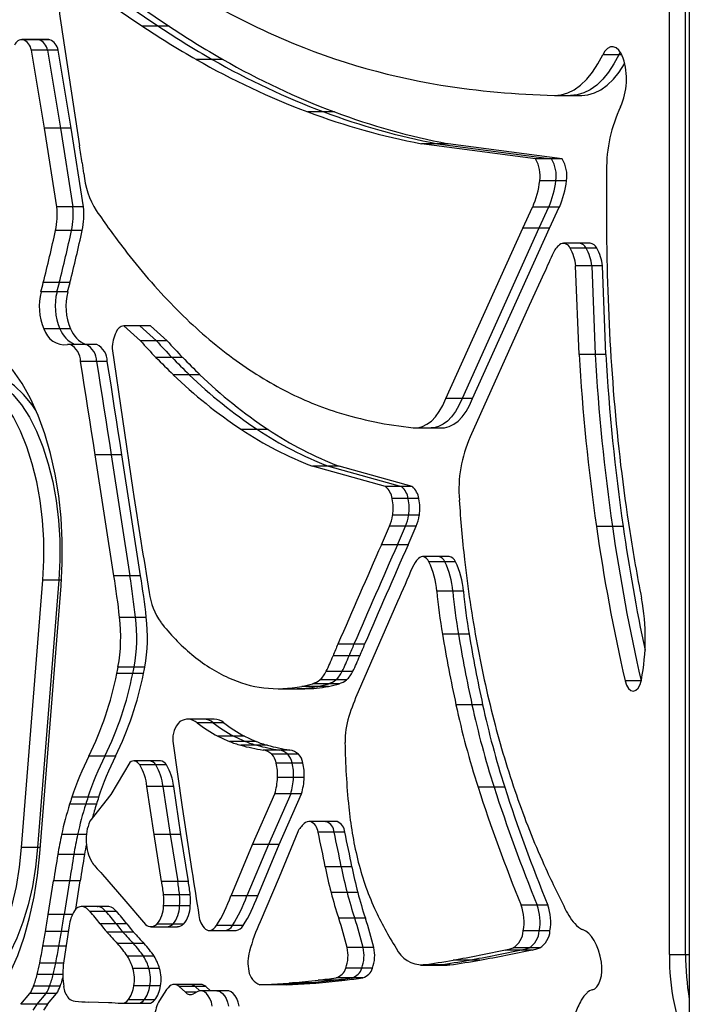
# Model space of a CAD drawing. Units: millimetres. Extents: x 251 to 967, y 264 to 547.
# Drawn here: x 496 to 507, y 320 to 336 of the extents above; entities that cross this region are included whole.
import ezdxf

# ---------------------------------------------------------------- set-up
doc = ezdxf.new("R2010")
doc.units = ezdxf.units.MM

msp = doc.modelspace()

# ---------------------------------------------------------------- linework, layer by layer
at = {"color": 7, "linetype": 'Continuous', "lineweight": 25}
for p, q in [((506.941, 439.485), (506.941, 264.785)), ((506.62, 321.193), (506.62, 340.882)), ((506.88, 321.193), (506.88, 340.882)), ((498.328, 336.237), (498.068, 336.237)), ((498.501, 336.237), (498.328, 336.237)), ((496.37, 336.022), (496.111, 336.022)), ((496.394, 336.019), (496.134, 336.019)), ((496.544, 336.022), (496.37, 336.022)), ((496.567, 336.019), (496.394, 336.019)), ((496.774, 336.076), (497.049, 334.298)), ((496.481, 334.583), (496.268, 335.852)), ((496.527, 335.852), (496.268, 335.852)), ((496.527, 335.852), (496.741, 334.583)), ((496.701, 335.852), (496.527, 335.852)), ((496.914, 334.583), (496.701, 335.852)), ((505.796, 335.775), (505.82, 335.819)), ((499.202, 335.698), (498.942, 335.698)), ((499.375, 335.698), (499.202, 335.698)), ((505.796, 335.775), (505.536, 335.775)), ((504.763, 335.117), (505.023, 335.117)), ((505.023, 335.117), (505.196, 335.117)), ((501.012, 334.848), (500.752, 334.848)), ((501.185, 334.848), (501.012, 334.848)), ((496.679, 333.31), (496.481, 334.583)), ((496.741, 334.583), (496.481, 334.583)), ((496.741, 334.583), (496.939, 333.31)), ((496.914, 334.583), (496.741, 334.583)), ((497.112, 333.31), (496.914, 334.583)), ((504.447, 334.086), (502.594, 334.334)), ((502.854, 334.334), (502.594, 334.334)), ((502.854, 334.334), (504.707, 334.086)), ((503.027, 334.334), (502.854, 334.334)), ((504.88, 334.086), (503.027, 334.334)), ((504.707, 334.086), (504.447, 334.086)), ((504.88, 334.086), (504.707, 334.086)), ((504.774, 333.734), (504.515, 333.734)), ((504.948, 333.734), (504.774, 333.734)), ((496.939, 333.31), (496.679, 333.31)), ((497.112, 333.31), (496.939, 333.31)), ((504.239, 332.966), (504.399, 333.307)), ((504.659, 333.307), (504.399, 333.307)), ((504.659, 333.307), (504.499, 332.966)), ((504.832, 333.307), (504.659, 333.307)), ((504.672, 332.966), (504.832, 333.307)), ((496.918, 332.927), (496.659, 332.927)), ((497.092, 332.927), (496.918, 332.927)), ((502.993, 330.202), (504.239, 332.966)), ((504.499, 332.966), (503.253, 330.202)), ((503.426, 330.202), (504.672, 332.966)), ((504.499, 332.966), (504.239, 332.966)), ((504.672, 332.966), (504.499, 332.966)), ((505.158, 332.719), (504.898, 332.719)), ((505.266, 332.642), (505.007, 332.642)), ((505.331, 332.719), (505.158, 332.719)), ((505.44, 332.642), (505.266, 332.642)), ((505.153, 330.917), (505.097, 332.353)), ((505.357, 332.353), (505.097, 332.353)), ((505.357, 332.353), (505.413, 330.917)), ((505.53, 332.353), (505.357, 332.353)), ((505.586, 330.917), (505.53, 332.353)), ((504.587, 332.24), (504.344, 331.712)), ((496.72, 332.082), (496.46, 332.082)), ((496.893, 332.082), (496.72, 332.082)), ((496.682, 331.931), (496.422, 331.931)), ((496.855, 331.931), (496.682, 331.931)), ((504.344, 331.712), (503.386, 329.58)), ((496.729, 331.332), (496.469, 331.332)), ((496.902, 331.332), (496.729, 331.332)), ((498.036, 331.139), (497.766, 331.382)), ((498.025, 331.382), (497.766, 331.382)), ((498.025, 331.382), (498.296, 331.139)), ((498.199, 331.382), (498.025, 331.382)), ((498.469, 331.139), (498.199, 331.382)), ((497.136, 331.081), (496.876, 331.081)), ((497.153, 331.08), (496.893, 331.08)), ((497.309, 331.081), (497.136, 331.081)), ((497.326, 331.08), (497.153, 331.08)), ((497.578, 331.013), (497.913, 328.721)), ((498.296, 331.139), (498.036, 331.139)), ((498.469, 331.139), (498.296, 331.139)), ((498.547, 330.868), (498.287, 330.868)), ((498.72, 330.868), (498.547, 330.868)), ((505.413, 330.917), (505.153, 330.917)), ((505.586, 330.917), (505.413, 330.917)), ((497.325, 330.802), (497.065, 330.802)), ((497.498, 330.802), (497.325, 330.802)), ((498.827, 330.589), (498.567, 330.589)), ((499, 330.589), (498.827, 330.589)), ((503.253, 330.202), (502.993, 330.202)), ((503.426, 330.202), (503.253, 330.202)), ((502.494, 329.727), (502.754, 329.727)), ((502.754, 329.727), (502.927, 329.727)), ((499.934, 329.701), (499.674, 329.701)), ((500.107, 329.701), (499.934, 329.701)), ((497.605, 327.331), (497.301, 329.293)), ((497.561, 329.293), (497.301, 329.293)), ((497.561, 329.293), (497.865, 327.331)), ((497.734, 329.293), (497.561, 329.293)), ((498.038, 327.331), (497.734, 329.293)), ((502.014, 328.776), (500.829, 329.105)), ((501.089, 329.105), (500.829, 329.105)), ((501.089, 329.105), (502.274, 328.776)), ((501.262, 329.105), (501.089, 329.105)), ((502.447, 328.776), (501.262, 329.105)), ((502.274, 328.776), (502.014, 328.776)), ((502.447, 328.776), (502.274, 328.776)), ((502.38, 328.58), (502.12, 328.58)), ((502.553, 328.58), (502.38, 328.58)), ((502.387, 328.31), (502.128, 328.31)), ((502.561, 328.31), (502.387, 328.31)), ((502.336, 328.134), (502.077, 328.134)), ((502.51, 328.134), (502.336, 328.134)), ((505.694, 328.129), (505.434, 328.129)), ((505.867, 328.129), (505.694, 328.129)), ((502.205, 327.833), (501.945, 327.833)), ((502.378, 327.833), (502.205, 327.833)), ((502.87, 327.64), (502.611, 327.64)), ((502.974, 327.557), (502.715, 327.557)), ((503.044, 327.64), (502.87, 327.64)), ((503.148, 327.557), (502.974, 327.557)), ((496.108, 322.925), (496.452, 327.261)), ((496.712, 327.261), (496.368, 322.925)), ((496.712, 327.261), (496.452, 327.261)), ((497.865, 327.331), (497.605, 327.331)), ((498.038, 327.331), (497.865, 327.331)), ((496.405, 322.831), (496.749, 327.167)), ((503.104, 327.081), (502.844, 327.081)), ((503.277, 327.081), (503.104, 327.081)), ((502.206, 326.911), (501.57, 325.448)), ((497.957, 326.656), (497.697, 326.656)), ((498.13, 326.656), (497.957, 326.656)), ((503.194, 326.385), (502.935, 326.385)), ((503.368, 326.385), (503.194, 326.385)), ((501.5, 326.223), (501.24, 326.223)), ((501.673, 326.223), (501.5, 326.223)), ((501.42, 326.03), (501.161, 326.03)), ((501.594, 326.03), (501.42, 326.03)), ((497.911, 325.746), (497.651, 325.746)), ((497.931, 325.849), (497.672, 325.849)), ((498.084, 325.746), (497.911, 325.746)), ((498.105, 325.849), (497.931, 325.849)), ((501.31, 325.781), (501.05, 325.781)), ((501.483, 325.781), (501.31, 325.781)), ((501.091, 325.581), (500.831, 325.581)), ((501.205, 325.642), (500.945, 325.642)), ((501.264, 325.581), (501.091, 325.581)), ((501.378, 325.642), (501.205, 325.642)), ((506.159, 325.627), (505.899, 325.627)), ((500.27, 325.5), (500.529, 325.5)), ((500.529, 325.5), (500.703, 325.5)), ((500.912, 325.537), (500.652, 325.537)), ((501.085, 325.537), (500.912, 325.537)), ((503.415, 325.24), (503.155, 325.24)), ((503.588, 325.24), (503.415, 325.24)), ((499.061, 325.006), (498.801, 325.006)), ((499.215, 324.948), (498.955, 324.948)), ((499.234, 325.006), (499.061, 325.006)), ((499.388, 324.948), (499.215, 324.948)), ((498.563, 324.647), (498.711, 323.582)), ((499.551, 324.73), (499.292, 324.73)), ((499.738, 324.644), (499.478, 324.644)), ((499.725, 324.73), (499.551, 324.73)), ((499.911, 324.644), (499.738, 324.644)), ((499.924, 324.583), (499.664, 324.583)), ((500.097, 324.583), (499.924, 324.583)), ((500.286, 324.505), (500.026, 324.505)), ((500.459, 324.505), (500.286, 324.505)), ((497.458, 324.408), (497.199, 324.408)), ((497.632, 324.408), (497.458, 324.408)), ((497.865, 324.304), (497.556, 323.785)), ((498.187, 324.329), (497.927, 324.329)), ((498.36, 324.329), (498.187, 324.329)), ((500.425, 324.437), (500.165, 324.437)), ((500.598, 324.437), (500.425, 324.437)), ((498.284, 324.264), (498.024, 324.264)), ((498.457, 324.264), (498.284, 324.264)), ((500.499, 324.295), (500.239, 324.295)), ((500.672, 324.295), (500.499, 324.295)), ((500.519, 324.059), (500.259, 324.059)), ((500.692, 324.059), (500.519, 324.059)), ((498.256, 323.139), (498.142, 323.916)), ((498.401, 323.916), (498.142, 323.916)), ((498.401, 323.916), (498.516, 323.139)), ((498.575, 323.916), (498.401, 323.916)), ((498.689, 323.139), (498.575, 323.916)), ((503.773, 323.904), (503.514, 323.904)), ((503.947, 323.904), (503.773, 323.904)), ((497.183, 323.74), (496.923, 323.74)), ((497.356, 323.74), (497.183, 323.74)), ((497.556, 323.785), (497.216, 323.35)), ((499.853, 322.972), (500.215, 323.798)), ((500.475, 323.798), (500.113, 322.972)), ((500.475, 323.798), (500.215, 323.798)), ((500.286, 322.972), (500.648, 323.798)), ((500.648, 323.798), (500.475, 323.798)), ((497.147, 323.628), (496.887, 323.628)), ((497.32, 323.628), (497.147, 323.628)), ((498.711, 323.582), (498.871, 322.55)), ((501.036, 323.348), (500.776, 323.348)), ((501.055, 323.346), (500.795, 323.346)), ((501.209, 323.348), (501.036, 323.348)), ((501.228, 323.346), (501.055, 323.346)), ((497.016, 323.134), (496.756, 323.134)), ((498.38, 322.372), (498.256, 323.139)), ((498.516, 323.139), (498.256, 323.139)), ((498.516, 323.139), (498.64, 322.372)), ((498.689, 323.139), (498.516, 323.139)), ((498.813, 322.372), (498.689, 323.139)), ((500.587, 323.178), (500.284, 322.444)), ((501.177, 323.175), (500.917, 323.175)), ((501.35, 323.175), (501.177, 323.175)), ((496.368, 322.925), (496.108, 322.925)), ((499.505, 322.141), (499.853, 322.972)), ((500.113, 322.972), (499.764, 322.141)), ((500.113, 322.972), (499.853, 322.972)), ((499.938, 322.141), (500.286, 322.972)), ((500.286, 322.972), (500.113, 322.972)), ((496.954, 322.811), (496.694, 322.811)), ((497.127, 322.811), (496.954, 322.811)), ((501.294, 322.615), (501.034, 322.615)), ((501.467, 322.615), (501.294, 322.615)), ((496.54, 321.839), (496.626, 322.386)), ((496.885, 322.386), (496.626, 322.386)), ((496.885, 322.386), (496.8, 321.839)), ((497.059, 322.386), (496.885, 322.386)), ((496.987, 321.928), (497.059, 322.386)), ((497.421, 322.49), (497.767, 322.087)), ((500.284, 322.444), (499.98, 321.721)), ((498.64, 322.372), (498.38, 322.372)), ((498.813, 322.372), (498.64, 322.372)), ((497.767, 322.087), (498.117, 321.677)), ((498.67, 322.159), (498.41, 322.159)), ((498.843, 322.159), (498.67, 322.159)), ((499.764, 322.141), (499.505, 322.141)), ((499.938, 322.141), (499.764, 322.141)), ((501.388, 322.197), (501.128, 322.197)), ((501.561, 322.197), (501.388, 322.197)), ((497.333, 321.971), (497.073, 321.971)), ((497.352, 321.969), (497.092, 321.969)), ((497.506, 321.971), (497.333, 321.971)), ((497.525, 321.969), (497.352, 321.969)), ((498.671, 321.978), (498.412, 321.978)), ((498.845, 321.978), (498.671, 321.978)), ((504.471, 321.992), (504.211, 321.992)), ((504.644, 321.992), (504.471, 321.992)), ((496.8, 321.839), (496.54, 321.839)), ((497.475, 321.891), (497.215, 321.891)), ((497.648, 321.891), (497.475, 321.891)), ((501.512, 321.781), (501.252, 321.781)), ((501.685, 321.781), (501.512, 321.781)), ((496.88, 321.656), (496.784, 321.016)), ((497.642, 321.687), (497.382, 321.687)), ((497.815, 321.687), (497.642, 321.687)), ((498.205, 321.642), (498.465, 321.642)), ((498.562, 321.685), (498.302, 321.685)), ((498.465, 321.642), (498.638, 321.642)), ((498.735, 321.685), (498.562, 321.685)), ((499.529, 321.659), (499.269, 321.659)), ((499.702, 321.659), (499.529, 321.659)), ((496.755, 321.564), (496.495, 321.564)), ((497.748, 321.556), (497.488, 321.556)), ((497.921, 321.556), (497.748, 321.556)), ((499.154, 321.581), (499.414, 321.581)), ((499.414, 321.581), (499.587, 321.581)), ((504.507, 321.577), (504.247, 321.577)), ((504.68, 321.577), (504.507, 321.577)), ((496.713, 321.326), (496.454, 321.326)), ((497.922, 321.367), (497.662, 321.367)), ((498.095, 321.367), (497.922, 321.367)), ((501.648, 321.305), (501.388, 321.305)), ((501.821, 321.305), (501.648, 321.305)), ((504.341, 321.299), (504.081, 321.299)), ((504.514, 321.299), (504.341, 321.299)), ((498.085, 321.162), (497.825, 321.162)), ((498.258, 321.162), (498.085, 321.162)), ((504.217, 321.264), (503.957, 321.264)), ((504.39, 321.264), (504.217, 321.264)), ((506.62, 321.193), (506.88, 321.193)), ((496.662, 321.053), (496.402, 321.053)), ((498.174, 320.965), (497.914, 320.965)), ((498.347, 320.965), (498.174, 320.965)), ((501.627, 320.972), (501.367, 320.972)), ((501.8, 320.972), (501.627, 320.972)), ((502.58, 321.021), (502.84, 321.021)), ((502.883, 321.023), (502.623, 321.023)), ((502.883, 321.023), (502.84, 321.021)), ((502.84, 321.021), (503.013, 321.021)), ((503.056, 321.023), (502.883, 321.023)), ((503.013, 321.021), (503.056, 321.023)), ((503.369, 321.1), (503.11, 321.1)), ((503.543, 321.1), (503.369, 321.1)), ((496.62, 320.869), (496.361, 320.869)), ((501.471, 320.814), (501.211, 320.814)), ((501.644, 320.814), (501.471, 320.814)), ((496.562, 320.679), (496.302, 320.679)), ((496.735, 320.679), (496.562, 320.679)), ((498.189, 320.684), (497.929, 320.684)), ((498.362, 320.684), (498.189, 320.684)), ((498.842, 320.706), (498.583, 320.706)), ((498.766, 320.579), (498.665, 320.67)), ((498.925, 320.67), (498.665, 320.67)), ((499.016, 320.706), (498.842, 320.706)), ((498.925, 320.67), (499, 320.602)), ((499.098, 320.67), (498.925, 320.67)), ((499.171, 320.604), (499.098, 320.67)), ((499.973, 320.702), (500.449, 320.728)), ((500.233, 320.702), (499.973, 320.702)), ((500.709, 320.728), (500.233, 320.702)), ((500.406, 320.702), (500.233, 320.702)), ((500.406, 320.702), (500.882, 320.728)), ((500.709, 320.728), (500.449, 320.728)), ((500.765, 320.733), (500.505, 320.733)), ((500.882, 320.728), (500.709, 320.728)), ((500.938, 320.733), (500.765, 320.733)), ((501.18, 320.777), (500.92, 320.777)), ((501.353, 320.777), (501.18, 320.777)), ((496.096, 320.384), (496.243, 320.559)), ((496.502, 320.559), (496.243, 320.559)), ((496.502, 320.559), (496.355, 320.384)), ((496.676, 320.559), (496.502, 320.559)), ((496.529, 320.384), (496.676, 320.559)), ((498.461, 320.624), (498.345, 320.446)), ((498.968, 320.591), (498.898, 320.555)), ((499.277, 320.604), (499.017, 320.604)), ((499.45, 320.604), (499.277, 320.604)), ((496.355, 320.384), (496.096, 320.384)), ((496.529, 320.384), (496.355, 320.384)), ((497.193, 320.422), (497.516, 320.415)), ((497.735, 320.4), (497.995, 320.4)), ((498.095, 320.454), (497.835, 320.454)), ((497.995, 320.4), (498.168, 320.4)), ((498.268, 320.454), (498.095, 320.454))]:
    msp.add_line(p, q, dxfattribs=at)
at = {"color": 8, "linetype": 'Continuous', "lineweight": 25}
for p, q in [((505.844, 335.775), (505.796, 335.775)), ((496.756, 327.261), (496.712, 327.261)), ((506.16, 325.627), (506.159, 325.627)), ((497.158, 323.134), (497.016, 323.134)), ((496.412, 322.925), (496.368, 322.925)), ((496.931, 321.839), (496.8, 321.839)), ((496.866, 321.564), (496.755, 321.564)), ((496.831, 321.326), (496.713, 321.326)), ((506.88, 321.193), (506.941, 321.193)), ((496.79, 321.053), (496.662, 321.053)), ((496.777, 320.869), (496.62, 320.869)), ((498.943, 320.579), (498.766, 320.579))]:
    msp.add_line(p, q, dxfattribs=at)
at = {"color": 7, "linetype": 'Continuous', "lineweight": 25, "flags": 128}
for points in [[(496.37, 336.022), (496.375, 336.022), (496.394, 336.019)], [(496.37, 336.022), (496.375, 336.022), (496.394, 336.019)], [(496.567, 336.019), (496.548, 336.022), (496.544, 336.022)], [(505.866, 335.721), (505.836, 335.793), (505.797, 335.849), (505.754, 335.887), (505.708, 335.905), (505.66, 335.903), (505.614, 335.879), (505.572, 335.836), (505.536, 335.775)], [(504.751, 335.117), (504.861, 335.125), (504.969, 335.157), (505.075, 335.209), (505.178, 335.284), (505.276, 335.378), (505.369, 335.493), (505.456, 335.626), (505.536, 335.775)], [(505.796, 335.775), (505.716, 335.626), (505.629, 335.493), (505.536, 335.378), (505.438, 335.284), (505.335, 335.209), (505.229, 335.157), (505.121, 335.125), (505.011, 335.117)], [(505.796, 335.775), (505.716, 335.626), (505.629, 335.493), (505.536, 335.378), (505.438, 335.284), (505.335, 335.209), (505.229, 335.157), (505.121, 335.125), (505.023, 335.117)], [(505.196, 335.117), (505.294, 335.125), (505.402, 335.157), (505.508, 335.209), (505.611, 335.284), (505.709, 335.378), (505.802, 335.493), (505.889, 335.626), (505.892, 335.631)], [(496.749, 327.167), (496.768, 327.533), (496.768, 327.901), (496.748, 328.267), (496.71, 328.627), (496.653, 328.977), (496.577, 329.313), (496.485, 329.631), (496.376, 329.928), (496.252, 330.201), (496.115, 330.446), (495.966, 330.661), (495.806, 330.843), (495.637, 330.991), (495.462, 331.102), (495.281, 331.176), (495.098, 331.212)], [(497.301, 329.293), (497.272, 329.481), (497.243, 329.67), (497.213, 329.859), (497.184, 330.047), (497.154, 330.236), (497.125, 330.425), (497.095, 330.613), (497.065, 330.802)], [(497.325, 330.802), (497.355, 330.613), (497.384, 330.425), (497.414, 330.236), (497.444, 330.047), (497.473, 329.859), (497.502, 329.67), (497.532, 329.481), (497.561, 329.293)], [(497.325, 330.802), (497.355, 330.613), (497.384, 330.425), (497.414, 330.236), (497.444, 330.047), (497.473, 329.859), (497.502, 329.67), (497.532, 329.481), (497.561, 329.293)], [(497.734, 329.293), (497.705, 329.481), (497.676, 329.67), (497.646, 329.859), (497.617, 330.047), (497.587, 330.236), (497.558, 330.425), (497.528, 330.613), (497.498, 330.802)], [(496.452, 327.261), (496.469, 327.585), (496.467, 327.91), (496.447, 328.233), (496.409, 328.549), (496.354, 328.855), (496.281, 329.146), (496.193, 329.42), (496.091, 329.672), (495.974, 329.899), (495.846, 330.099), (495.707, 330.269), (495.56, 330.407), (495.406, 330.511), (495.247, 330.58), (495.085, 330.612)], [(495.345, 330.612), (495.507, 330.58), (495.666, 330.511), (495.82, 330.407), (495.967, 330.269), (496.106, 330.099), (496.234, 329.899), (496.35, 329.672), (496.453, 329.42), (496.541, 329.146), (496.613, 328.855), (496.669, 328.549), (496.707, 328.233), (496.727, 327.91), (496.729, 327.585), (496.712, 327.261)], [(495.345, 330.612), (495.507, 330.58), (495.666, 330.511), (495.82, 330.407), (495.967, 330.269), (496.106, 330.099), (496.234, 329.899), (496.35, 329.672), (496.453, 329.42), (496.541, 329.146), (496.613, 328.855), (496.669, 328.549), (496.707, 328.233), (496.727, 327.91), (496.729, 327.585), (496.712, 327.261)], [(496.345, 330.002), (496.279, 330.099), (496.14, 330.269), (495.993, 330.407), (495.839, 330.511), (495.68, 330.58), (495.518, 330.612)], [(502.461, 329.729), (502.537, 329.73), (502.612, 329.749), (502.685, 329.785), (502.756, 329.838), (502.823, 329.907), (502.885, 329.992), (502.942, 330.09), (502.993, 330.202)], [(503.253, 330.202), (503.202, 330.09), (503.145, 329.992), (503.083, 329.907), (503.015, 329.838), (502.945, 329.785), (502.872, 329.749), (502.797, 329.73), (502.754, 329.727)], [(503.253, 330.202), (503.202, 330.09), (503.145, 329.992), (503.083, 329.907), (503.015, 329.838), (502.945, 329.785), (502.872, 329.749), (502.797, 329.73), (502.754, 329.727)], [(502.927, 329.727), (502.97, 329.73), (503.045, 329.749), (503.118, 329.785), (503.189, 329.838), (503.256, 329.907), (503.318, 329.992), (503.375, 330.09), (503.426, 330.202)], [(502.715, 327.557), (502.697, 327.586), (502.677, 327.609), (502.656, 327.626), (502.634, 327.636), (502.612, 327.64), (502.589, 327.637), (502.567, 327.627), (502.546, 327.611)], [(505.899, 325.627), (505.922, 325.557), (505.953, 325.503), (505.992, 325.469), (506.033, 325.459), (506.075, 325.474), (506.112, 325.511), (506.142, 325.568), (506.163, 325.641)], [(498.024, 324.264), (498.006, 324.287), (497.988, 324.305), (497.968, 324.319), (497.947, 324.327), (497.926, 324.329), (497.905, 324.326), (497.885, 324.318), (497.865, 324.304)], [(501.036, 323.348), (501.042, 323.348), (501.055, 323.346)], [(501.036, 323.348), (501.042, 323.348), (501.055, 323.346)], [(501.228, 323.346), (501.215, 323.348), (501.209, 323.348)], [(494.616, 320.395), (494.779, 320.411), (494.941, 320.462), (495.099, 320.548), (495.252, 320.668), (495.397, 320.82), (495.533, 321.004), (495.658, 321.216), (495.77, 321.454), (495.87, 321.715), (495.954, 321.996), (496.022, 322.294), (496.074, 322.605), (496.108, 322.925)], [(496.368, 322.925), (496.334, 322.605), (496.282, 322.294), (496.214, 321.996), (496.129, 321.715), (496.03, 321.454), (495.918, 321.216), (495.793, 321.004), (495.657, 320.82), (495.512, 320.668), (495.359, 320.548), (495.201, 320.462), (495.039, 320.411), (494.875, 320.395)], [(496.368, 322.925), (496.334, 322.605), (496.282, 322.294), (496.214, 321.996), (496.129, 321.715), (496.03, 321.454), (495.918, 321.216), (495.793, 321.004), (495.657, 320.82), (495.512, 320.668), (495.359, 320.548), (495.201, 320.462), (495.039, 320.411), (494.887, 320.395)], [(494.613, 319.795), (494.796, 319.811), (494.977, 319.864), (495.154, 319.953), (495.325, 320.077), (495.49, 320.236), (495.645, 320.427), (495.791, 320.649), (495.924, 320.898), (496.044, 321.174), (496.149, 321.473), (496.238, 321.791), (496.311, 322.126), (496.367, 322.474), (496.405, 322.831)], [(497.333, 321.971), (497.335, 321.971), (497.352, 321.969)], [(497.333, 321.971), (497.335, 321.971), (497.352, 321.969)], [(497.525, 321.969), (497.508, 321.971), (497.506, 321.971)], [(499.09, 321.604), (499.112, 321.59), (499.136, 321.583), (499.159, 321.581), (499.183, 321.585), (499.206, 321.595), (499.228, 321.611), (499.249, 321.633), (499.269, 321.659)], [(505.516, 321.069), (505.495, 321.167), (505.469, 321.259), (505.436, 321.343), (505.398, 321.418), (505.356, 321.481), (505.309, 321.533), (505.26, 321.571), (505.208, 321.596)], [(505.371, 320.619), (505.408, 320.635), (505.443, 320.668), (505.473, 320.715), (505.497, 320.775), (505.514, 320.843), (505.523, 320.918), (505.524, 320.994), (505.516, 321.069)], [(498.665, 320.67), (498.64, 320.689), (498.614, 320.701), (498.587, 320.705), (498.56, 320.703), (498.534, 320.693), (498.508, 320.677), (498.484, 320.653), (498.461, 320.624)], [(499.202, 320.356), (499.186, 320.419), (499.164, 320.476), (499.137, 320.524), (499.107, 320.561), (499.074, 320.587), (499.039, 320.601), (499.003, 320.603), (498.968, 320.591)], [(499.277, 320.604), (499.299, 320.601), (499.334, 320.587), (499.367, 320.561), (499.397, 320.524), (499.424, 320.476), (499.446, 320.419), (499.462, 320.356)], [(499.277, 320.604), (499.299, 320.601), (499.334, 320.587), (499.367, 320.561), (499.397, 320.524), (499.424, 320.476), (499.446, 320.419), (499.462, 320.356)], [(499.635, 320.356), (499.619, 320.419), (499.597, 320.476), (499.57, 320.524), (499.54, 320.561), (499.507, 320.587), (499.472, 320.601), (499.45, 320.604)]]:
    msp.add_lwpolyline(points, dxfattribs=at)
at = {"color": 7, "linetype": 'Continuous', "lineweight": 25}
for centre, radius, start, end in [((505.832, 348.65), 13.76, 233.0495, 245.8104), ((507.909, 350.97), 17.718, 232.7216, 236.2602), ((508.169, 350.97), 17.718, 232.7216, 236.2602), ((508.342, 350.97), 17.718, 232.7216, 236.2602), ((504.954, 337.4), 8.286, 185.1682, 189.1914), ((505.923, 347.994), 14.139, 236.2543, 240.4163), ((506.182, 347.994), 14.139, 236.2543, 240.4163), ((506.356, 347.994), 14.139, 236.2543, 240.4163), ((496.118, 335.886), 0.134, 83.1528, 161.0703), ((496.035, 335.803), 0.237, 11.7938, 65.3526), ((496.295, 335.803), 0.237, 11.7938, 65.3526), ((496.468, 335.803), 0.237, 11.7938, 65.3526), ((504.679, 346.115), 10.975, 245.875, 260.7161), ((505.201, 346.684), 12.644, 240.3275, 249.3975), ((505.461, 346.684), 12.644, 240.3275, 249.3975), ((505.634, 346.684), 12.644, 240.3275, 249.3975), ((504.837, 335.379), 1.085, 335.6799, 18.4085), ((505.042, 348.588), 13.474, 260.8906, 268.7643), ((504.64, 345.205), 11.062, 249.4232, 259.3402), ((504.9, 345.205), 11.062, 249.4232, 259.3402), ((505.073, 345.205), 11.062, 249.4232, 259.3402), ((507.944, 333.924), 2.346, 154.5562, 180.6303), ((374.148, 314.583), 124.472, 8.98498, 9.11337), ((503.999, 333.818), 0.522, 350.759, 30.9225), ((504.259, 333.818), 0.522, 350.759, 30.9225), ((504.432, 333.818), 0.522, 350.759, 30.9225), ((492.181, 333.247), 4.973, 6.9706, 8.978), ((553.564, 333.388), 47.969, 179.3908, 181.2392), ((498.491, 333.977), 1.38, 185.2528, 211.8479), ((503.06, 333.897), 1.464, 336.2152, 353.6151), ((503.32, 333.897), 1.464, 336.2152, 353.6151), ((503.493, 333.897), 1.464, 336.2152, 353.6151), ((495.467, 333.183), 1.218, 347.8892, 5.9988), ((495.727, 333.183), 1.218, 347.8892, 5.9988), ((495.9, 333.183), 1.218, 347.8892, 5.9988), ((509.212, 341.419), 14.429, 214.4885, 217.5674), ((463.852, 340.188), 33.6, 346.0389, 347.5196), ((464.112, 340.188), 33.6, 346.0389, 347.5196), ((464.285, 340.188), 33.6, 346.0389, 347.5196), ((505.883, 338.836), 10.216, 217.4655, 224.3668), ((505.01, 332.456), 0.296, 121.6159, 157.4313), ((504.898, 332.601), 0.116, 21.0072, 111.985), ((504.374, 332.285), 0.727, 5.3601, 29.4326), ((505.143, 332.583), 0.137, 25.4531, 83.6703), ((504.634, 332.285), 0.727, 5.3601, 29.4326), ((505.316, 332.583), 0.137, 25.4531, 83.6703), ((504.807, 332.285), 0.727, 5.3601, 29.4326), ((511.895, 329.128), 7.942, 154.323, 156.9362), ((540.982, 333.111), 35.383, 181.2324, 184.7212), ((478.826, 336.467), 18.171, 345.5442, 346.0339), ((479.086, 336.467), 18.171, 345.5442, 346.0339), ((479.259, 336.467), 18.171, 345.5442, 346.0339), ((497.307, 331.699), 0.914, 165.3187, 203.6773), ((497.566, 331.699), 0.914, 165.3187, 203.6773), ((497.74, 331.699), 0.914, 165.3187, 203.6773), ((504.344, 337.327), 8.061, 224.35, 232.4323), ((496.812, 331.432), 0.357, 196.3105, 276.3371), ((497.156, 331.504), 0.461, 201.9227, 246.6363), ((497.33, 331.504), 0.461, 201.9227, 246.6363), ((497.794, 331.221), 0.164, 99.9592, 159.472), ((498.227, 330.999), 0.65, 154.5431, 178.756), ((496.876, 330.99), 0.0914, 79.4002, 105.89), ((496.756, 330.802), 0.309, 359.8716, 63.6946), ((497.136, 330.99), 0.091, 79.3572, 89.9799), ((497.016, 330.802), 0.309, 359.8716, 63.6946), ((497.309, 330.99), 0.091, 79.3572, 89.9799), ((497.189, 330.802), 0.309, 359.8716, 63.6946), ((505.206, 337.528), 9.604, 221.7053, 223.9078), ((505.466, 337.528), 9.604, 221.7053, 223.9078), ((505.639, 337.528), 9.604, 221.7053, 223.9078), ((505.254, 337.574), 9.669, 223.907, 226.2463), ((505.514, 337.574), 9.669, 223.907, 226.2463), ((505.687, 337.574), 9.669, 223.907, 226.2463), ((503.344, 336.026), 6.42, 232.4256, 241.8357), ((538.324, 332.85), 33.227, 183.3353, 188.1684), ((538.583, 332.85), 33.227, 183.3353, 188.1684), ((538.757, 332.85), 33.227, 183.3353, 188.1684), ((503.981, 336.2), 7.797, 226.0191, 236.467), ((504.241, 336.2), 7.797, 226.0191, 236.467), ((504.414, 336.2), 7.797, 226.0191, 236.467), ((502.808, 335.028), 5.287, 241.852, 252.5618), ((535.524, 332.653), 29.906, 184.7068, 188.8581), ((503.115, 336.024), 6.329, 252.614, 264.0713), ((502.979, 334.689), 5.984, 236.4709, 248.9386), ((503.239, 334.689), 5.984, 236.4709, 248.9386), ((503.412, 334.689), 5.984, 236.4709, 248.9386), ((505.285, 328.726), 2.082, 155.7814, 184.6823), ((501.778, 328.522), 0.348, 9.6257, 47.0587), ((502.037, 328.522), 0.348, 9.6257, 47.0587), ((502.211, 328.522), 0.348, 9.6257, 47.0587), ((702.988, 360.515), 207.525, 188.81286, 189.27794), ((501.445, 328.426), 0.693, 350.2924, 12.7936), ((501.705, 328.426), 0.693, 350.2924, 12.7936), ((501.878, 328.426), 0.693, 350.2924, 12.7936), ((521.571, 329.688), 18.397, 183.5273, 186.534), ((501.367, 328.434), 0.77, 337.0273, 350.6702), ((501.627, 328.434), 0.77, 337.0273, 350.6702), ((501.8, 328.434), 0.77, 337.0273, 350.6702), ((423.562, 362.388), 85.662, 336.20992, 336.42946), ((423.822, 362.388), 85.662, 336.20992, 336.42946), ((423.995, 362.388), 85.662, 336.20992, 336.42946), ((535.94, 332.501), 30.818, 188.1556, 192.8888), ((536.2, 332.501), 30.818, 188.1556, 192.8888), ((536.632, 332.544), 31.08, 188.1657, 191.9228), ((534.269, 332.467), 28.637, 188.8757, 191.0758), ((782.455, 204.173), 306.558, 156.2101, 156.53864), ((782.715, 204.173), 306.558, 156.2101, 156.53864), ((782.888, 204.173), 306.558, 156.2101, 156.53864), ((502.862, 327.298), 0.445, 135.2051, 157.6076), ((501.546, 326.984), 1.301, 4.2646, 26.1253), ((502.855, 327.515), 0.126, 19.612, 83.1313), ((501.806, 326.984), 1.301, 4.2646, 26.1253), ((503.028, 327.515), 0.126, 19.612, 83.1313), ((501.979, 326.984), 1.301, 4.2646, 26.1253), ((523.485, 329.901), 20.323, 186.5186, 190.4511), ((836.956, 179.992), 365.572, 156.20843, 156.30366), ((479.425, 324.506), 18.399, 6.712, 8.8309), ((479.684, 324.506), 18.399, 6.712, 8.8309), ((479.858, 324.506), 18.399, 6.712, 8.8309), ((499.245, 327.194), 1.075, 187.2889, 215.1026), ((512.304, 327.96), 9.501, 185.3086, 189.5433), ((512.564, 327.96), 9.501, 185.3086, 189.5433), ((512.737, 327.96), 9.501, 185.3086, 189.5433), ((502.731, 326.307), 3.496, 349.0082, 10.8447), ((495.002, 326.339), 2.714, 349.5988, 6.724), ((495.262, 326.339), 2.714, 349.5988, 6.724), ((495.435, 326.339), 2.714, 349.5988, 6.724), ((500.993, 328.608), 3.322, 217.7246, 230.2337), ((527.337, 330.494), 24.746, 189.5583, 192.2579), ((527.597, 330.494), 24.746, 189.5583, 192.2579), ((527.77, 330.494), 24.746, 189.5583, 192.2579), ((506.969, 323.738), 6.245, 156.5502, 158.4606), ((507.229, 323.738), 6.245, 156.5502, 158.4606), ((507.402, 323.738), 6.245, 156.5502, 158.4606), ((521.059, 329.45), 17.855, 190.4379, 194.7115), ((500.62, 328.162), 2.741, 230.2588, 245.0997), ((498.166, 327.209), 3.218, 333.6712, 338.5229), ((498.426, 327.209), 3.218, 333.6712, 338.5229), ((498.599, 327.209), 3.218, 333.6712, 338.5229), ((492.437, 326.764), 5.313, 333.6749, 348.9602), ((492.696, 326.764), 5.313, 333.6749, 348.9602), ((492.87, 326.764), 5.313, 333.6749, 348.9602), ((491.906, 326.932), 5.867, 348.3367, 349.3554), ((492.166, 326.932), 5.867, 348.3367, 349.3554), ((492.339, 326.932), 5.867, 348.3367, 349.3554), ((500.684, 325.95), 0.403, 310.2901, 335.2532), ((500.944, 325.95), 0.403, 310.2901, 335.2532), ((501.117, 325.95), 0.403, 310.2901, 335.2532), ((500.269, 327.415), 1.915, 245.2028, 263.0294), ((500.303, 327.33), 1.827, 281.0185, 286.7923), ((500.727, 325.912), 0.346, 287.498, 308.9799), ((500.563, 327.33), 1.827, 281.0185, 286.7923), ((500.736, 327.33), 1.827, 281.0185, 286.7923), ((500.987, 325.912), 0.346, 287.498, 308.9799), ((501.16, 325.912), 0.346, 287.498, 308.9799), ((500.27, 327.494), 1.994, 263.2961, 281.0644), ((500.528, 327.505), 2.005, 270.0286, 281.0404), ((500.701, 327.506), 2.006, 270.0337, 281.0353), ((506.212, 323.434), 5.061, 156.5452, 161.3942), ((516.845, 328.198), 14.006, 192.1916, 197.8511), ((517.105, 328.198), 14.006, 192.1916, 197.8511), ((517.278, 328.198), 14.006, 192.1916, 197.8511), ((498.942, 324.694), 0.382, 134.113, 187.0325), ((498.802, 324.77), 0.234, 49.1941, 122.4966), ((500.364, 326.752), 2.289, 232.0194, 242.0636), ((499.055, 324.754), 0.251, 50.3764, 88.6002), ((500.624, 326.752), 2.289, 232.0194, 242.0636), ((499.229, 324.757), 0.248, 50.1373, 88.8393), ((500.797, 326.752), 2.289, 232.0194, 242.0636), ((502.633, 324.657), 1.278, 162.1615, 181.3817), ((518.74, 328.836), 15.456, 194.6961, 199.4), ((500.168, 326.392), 1.879, 242.2013, 248.4666), ((500.099, 326.218), 1.691, 248.4748, 255.11), ((500.428, 326.392), 1.879, 242.2013, 248.4666), ((500.601, 326.392), 1.879, 242.2013, 248.4666), ((500.359, 326.218), 1.691, 248.4748, 255.11), ((500.532, 326.218), 1.691, 248.4748, 255.11), ((513.645, 324.816), 12.292, 180.8855, 185.7627), ((500.643, 328.271), 3.816, 255.1327, 260.6914), ((500.903, 328.271), 3.816, 255.1327, 260.6914), ((499.972, 324.22), 0.291, 48.395, 79.3706), ((501.076, 328.271), 3.816, 255.1327, 260.6914), ((500.232, 324.22), 0.291, 48.395, 79.3706), ((500.405, 324.22), 0.291, 48.395, 79.3706), ((501.346, 322.307), 4.649, 153.1418, 162.0577), ((501.606, 322.307), 4.649, 153.1418, 162.0577), ((501.779, 322.307), 4.649, 153.1418, 162.0577), ((498.174, 324.205), 0.125, 28.1186, 83.8643), ((498.349, 324.208), 0.122, 27.3228, 84.66), ((499.978, 324.25), 0.265, 9.9176, 44.9409), ((500.237, 324.25), 0.265, 9.9176, 44.9409), ((500.411, 324.25), 0.265, 9.9176, 44.9409), ((497.288, 323.821), 0.859, 6.3252, 31.0219), ((497.548, 323.821), 0.859, 6.3252, 31.0219), ((497.721, 323.821), 0.859, 6.3252, 31.0219), ((499.39, 324.103), 0.87, 357.0824, 12.7615), ((499.65, 324.103), 0.87, 357.0824, 12.7615), ((499.823, 324.103), 0.87, 357.0824, 12.7615), ((499.223, 324.102), 1.038, 342.9769, 357.6169), ((499.482, 324.102), 1.038, 342.9769, 357.6169), ((499.656, 324.102), 1.038, 342.9769, 357.6169), ((529.199, 332.194), 26.99, 197.887, 202.2086), ((529.459, 332.194), 26.99, 197.887, 202.2086), ((529.632, 332.194), 26.99, 197.887, 202.2086), ((509.241, 319.694), 12.965, 161.8194, 162.338), ((509.501, 319.694), 12.965, 161.8194, 162.338), ((509.674, 319.694), 12.965, 161.8194, 162.338), ((516.611, 328.083), 13.198, 199.3827, 204.6257), ((502.037, 321.996), 5.402, 162.4211, 167.8435), ((502.297, 321.996), 5.402, 162.4211, 167.8435), ((502.236, 322.065), 5.158, 162.359, 165.0356), ((507.539, 324.19), 6.154, 185.6701, 193.6038), ((497.828, 323.067), 0.674, 155.1718, 184.7695), ((500.777, 323.222), 0.126, 81.7584, 132.2315), ((500.714, 323.159), 0.204, 4.3431, 66.4508), ((500.974, 323.159), 0.204, 4.3431, 66.4508), ((501.147, 323.159), 0.204, 4.3431, 66.4508), ((500.983, 322.982), 0.442, 131.1251, 153.6506), ((503.312, 321.715), 6.708, 167.7855, 170.5937), ((503.572, 321.715), 6.708, 167.7855, 170.5937), ((486.839, 319.935), 14.446, 10.6913, 12.9606), ((487.099, 319.935), 14.446, 10.6913, 12.9606), ((487.272, 319.935), 14.446, 10.6913, 12.9606), ((503.854, 321.695), 6.819, 169.1079, 170.5819), ((497.853, 323.034), 0.697, 181.9076, 209.3355), ((551.874, 313.654), 55.934, 170.5774, 171.0185), ((552.134, 313.654), 55.934, 170.5774, 171.0185), ((552.307, 313.654), 55.934, 170.5774, 171.0185), ((505.855, 323.766), 4.417, 193.3993, 204.4907), ((497.701, 322.974), 0.535, 211.7058, 222.4169), ((504.858, 329.601), 10.289, 222.7766, 223.7142), ((676.838, 350.152), 180.095, 188.81608, 189.05061), ((506.96, 323.73), 6.03, 190.6642, 194.7291), ((507.22, 323.73), 6.03, 190.6642, 194.7291), ((507.393, 323.73), 6.03, 190.6642, 194.7291), ((522.617, 330.864), 19.817, 204.7015, 206.9081), ((496.025, 321.932), 2.396, 5.434, 10.573), ((496.285, 321.932), 2.396, 5.434, 10.573), ((496.458, 321.932), 2.396, 5.434, 10.573), ((497.351, 322.058), 1.063, 355.6876, 5.4413), ((497.611, 322.058), 1.063, 355.6876, 5.4413), ((497.784, 322.058), 1.063, 355.6876, 5.4413), ((497.201, 322.969), 2.448, 327.6484, 340.2367), ((497.46, 322.969), 2.448, 327.6484, 340.2367), ((497.634, 322.969), 2.448, 327.6484, 340.2367), ((507.752, 323.939), 6.849, 194.7347, 198.3687), ((508.012, 323.939), 6.849, 194.7347, 198.3687), ((508.185, 323.939), 6.849, 194.7347, 198.3687), ((497.079, 321.841), 0.128, 84.0826, 153.1833), ((497.035, 321.742), 0.234, 39.5095, 75.7857), ((497.294, 321.742), 0.234, 39.5095, 75.7857), ((497.468, 321.742), 0.234, 39.5095, 75.7857), ((497.952, 321.983), 0.46, 319.577, 359.3573), ((498.211, 321.983), 0.46, 319.577, 359.3573), ((498.385, 321.983), 0.46, 319.577, 359.3573), ((506.798, 324.22), 5.463, 204.7191, 212.3973), ((503.481, 321.72), 0.78, 349.3912, 20.4159), ((503.74, 321.72), 0.78, 349.3912, 20.4159), ((503.914, 321.72), 0.78, 349.3912, 20.4159), ((463.849, 327.05), 33.104, 350.4606, 350.9419), ((464.109, 327.05), 33.104, 350.4606, 350.9419), ((497.469, 321.588), 0.593, 148.3301, 173.3768), ((494.999, 319.911), 2.972, 36.6965, 41.7806), ((495.259, 319.911), 2.972, 36.6965, 41.7806), ((495.432, 319.911), 2.972, 36.6965, 41.7806), ((499.322, 321.849), 0.338, 184.7086, 226.5439), ((495.63, 319.917), 5.924, 13.5469, 18.3403), ((495.889, 319.917), 5.924, 13.5469, 18.3403), ((496.063, 319.917), 5.924, 13.5469, 18.3403), ((505.693, 322.253), 0.828, 205.5148, 228.3535), ((498.944, 322.851), 1.948, 216.6999, 221.6594), ((499.204, 322.851), 1.948, 216.6999, 221.6594), ((499.377, 322.851), 1.948, 216.6999, 221.6594), ((498.205, 321.774), 0.131, 227.7849, 317.1689), ((498.461, 321.782), 0.14, 271.6513, 316.0389), ((498.633, 321.785), 0.142, 272.0211, 315.6691), ((499.401, 321.723), 0.143, 275.2313, 333.3954), ((499.574, 321.723), 0.143, 275.2313, 333.3954), ((502.856, 320.391), 3.169, 155.1731, 164.3684), ((505.277, 321.79), 0.205, 229.3099, 250.3975), ((476.177, 324.978), 20.603, 349.7902, 350.4611), ((476.437, 324.978), 20.603, 349.7902, 350.4611), ((503.679, 327.076), 8.294, 221.724, 223.5003), ((503.939, 327.076), 8.294, 221.724, 223.5003), ((504.112, 327.076), 8.294, 221.724, 223.5003), ((503.9, 321.595), 0.348, 301.4895, 356.9736), ((504.159, 321.595), 0.348, 301.4895, 356.9736), ((504.333, 321.595), 0.348, 301.4895, 356.9736), ((481.564, 324.008), 15.129, 348.7381, 349.7917), ((481.824, 324.008), 15.129, 348.7381, 349.7917), ((496.511, 320.285), 1.58, 33.7277, 43.2321), ((496.771, 320.285), 1.58, 33.7277, 43.2321), ((496.944, 320.285), 1.58, 33.7277, 43.2321), ((500.843, 321.172), 0.561, 339.0775, 13.6524), ((501.103, 321.172), 0.561, 339.0775, 13.6524), ((501.276, 321.172), 0.561, 339.0775, 13.6524), ((502.613, 321.497), 0.474, 205.5954, 271.2258), ((503.764, 322.206), 0.962, 281.603, 289.2818), ((504.023, 322.206), 0.962, 281.603, 289.2818), ((504.197, 322.206), 0.962, 281.603, 289.2818), ((497.218, 320.769), 0.723, 15.7428, 32.9038), ((497.478, 320.769), 0.723, 15.7428, 32.9038), ((497.651, 320.769), 0.723, 15.7428, 32.9038), ((500.486, 321.06), 0.706, 164.8844, 191.3239), ((495.877, 360.788), 40.341, 280.3276, 281.5537), ((496.137, 360.788), 40.341, 280.3276, 281.5537), ((496.31, 360.788), 40.341, 280.3276, 281.5537), ((510.184, 321.12), 3.564, 178.8213, 204.5365), ((511.101, 321.186), 4.221, 179.9, 189.7779), ((492.635, 321.802), 3.84, 345.9453, 348.7544), ((492.895, 321.802), 3.84, 345.9453, 348.7544), ((498.253, 320.873), 1.476, 174.4254, 187.7125), ((497.301, 320.792), 0.637, 350.2063, 15.7333), ((497.561, 320.792), 0.637, 350.2063, 15.7333), ((497.734, 320.792), 0.637, 350.2063, 15.7333), ((501.144, 321.036), 0.232, 286.8283, 343.8813), ((501.404, 321.036), 0.232, 286.8283, 343.8813), ((501.577, 321.036), 0.232, 286.8283, 343.8813), ((501.224, 331.447), 10.517, 277.6455, 280.3305), ((501.483, 331.447), 10.517, 277.6455, 280.3305), ((501.657, 331.447), 10.517, 277.6455, 280.3305), ((494.631, 321.299), 1.782, 339.6424, 346.0386), ((494.891, 321.299), 1.782, 339.6424, 346.0386), ((495.116, 321.282), 1.727, 339.5863, 344.2162), ((500.083, 320.969), 0.293, 189.2324, 218.1923), ((499.819, 330.72), 10.004, 276.3153, 277.9965), ((500.079, 330.72), 10.004, 276.3153, 277.9965), ((500.253, 330.72), 10.004, 276.3153, 277.9965), ((495.729, 320.888), 0.61, 327.377, 339.9951), ((495.989, 320.888), 0.61, 327.377, 339.9951), ((496.162, 320.888), 0.61, 327.377, 339.9951), ((497.113, 320.699), 0.324, 184.3776, 221.5901), ((497.445, 320.748), 0.488, 323.0333, 352.5077), ((497.705, 320.748), 0.488, 323.0333, 352.5077), ((497.878, 320.748), 0.488, 323.0333, 352.5077), ((498.839, 320.585), 0.121, 44.8269, 88.4909), ((499.012, 320.585), 0.121, 44.8269, 88.4909), ((500.077, 320.975), 0.292, 219.8278, 249.1615), ((500.388, 321.843), 1.116, 273.1395, 276.0102), ((492.333, 398.38), 78.076, 276.00794, 276.31419), ((500.648, 321.843), 1.116, 273.1395, 276.0102), ((492.593, 398.38), 78.076, 276.00794, 276.31419), ((500.821, 321.843), 1.116, 273.1395, 276.0102), ((492.766, 398.38), 78.076, 276.00794, 276.31419), ((496.996, 320.61), 0.178, 225.1752, 263.5271), ((498.848, 320.656), 0.113, 223.5756, 296.5001), ((505.584, 320.24), 0.448, 132.1601, 152.0138), ((505.418, 320.424), 0.201, 103.5045, 132.211), ((496.927, 319.927), 0.732, 141.3135, 150.4702), ((497.1, 319.927), 0.732, 141.3135, 150.4702), ((497.356, 325.223), 4.805, 265.4636, 268.0522), ((498.165, 328.141), 7.753, 265.1981, 266.7824), ((497.728, 320.532), 0.132, 270.4927, 323.8911), ((497.988, 320.532), 0.132, 270.4927, 323.8911), ((497.987, 320.533), 0.133, 273.3716, 323.7041), ((498.16, 320.533), 0.133, 273.3716, 323.7041), ((498.82, 320.165), 0.552, 149.4416, 176.6162), ((506.782, 319.571), 1.82, 151.1321, 158.5223)]:
    msp.add_arc(centre, radius, start, end, dxfattribs=at)

doc.saveas('drawing.dxf')
